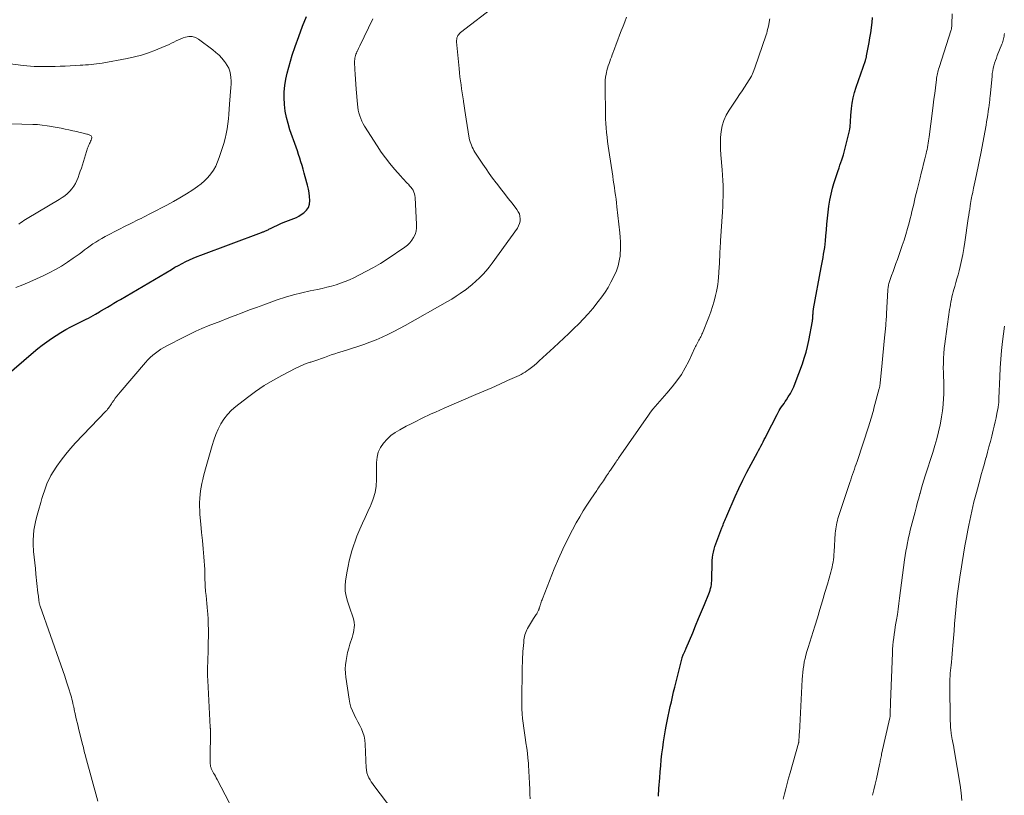
# Model space of a CAD drawing. Units: feet. Extents: x 2005000 to 2010007, y 560000 to 565000.
# Drawn here: x 2005903 to 2006107, y 561140 to 561301 of the extents above; entities that cross this region are included whole.
import ezdxf

# ---------------------------------------------------------------- set-up
doc = ezdxf.new("R2010")
doc.units = ezdxf.units.FT
doc.header["$LTSCALE"] = 100
doc.header["$MEASUREMENT"] = 0
doc.layers.add('CONTOUR INDEX', color=32, linetype='Continuous', lineweight=25)
doc.layers.add('CONTOUR INTERMEDIATE', color=40, linetype='Continuous', lineweight=15)

msp = doc.modelspace()

# ---------------------------------------------------------------- linework, layer by layer
at = {"layer": 'CONTOUR INDEX', "flags": 128}
for points, elevation in [([(2005899.49, 561227.09), (2005905.49, 561232.25), (2005906.39, 561233), (2005907.32, 561233.73), (2005908.27, 561234.43), (2005909.23, 561235.11), (2005910.22, 561235.75), (2005911.22, 561236.37), (2005912.25, 561236.95), (2005913.29, 561237.5), (2005916.44, 561239.11), (2005916.92, 561239.36), (2005917.41, 561239.62), (2005917.89, 561239.89), (2005918.36, 561240.16), (2005919.21, 561240.66), (2005919.26, 561240.69), (2005919.31, 561240.71), (2005919.35, 561240.74), (2005919.4, 561240.77), (2005919.45, 561240.8), (2005919.49, 561240.83), (2005919.54, 561240.86), (2005919.59, 561240.89), (2005920.85, 561241.64), (2005921.53, 561242.04), (2005922.21, 561242.44), (2005922.89, 561242.84), (2005923.57, 561243.24), (2005934.13, 561249.46), (2005934.87, 561249.89), (2005935.61, 561250.3), (2005936.37, 561250.7), (2005937.13, 561251.09), (2005937.89, 561251.45), (2005938.67, 561251.8), (2005939.46, 561252.13), (2005940.25, 561252.44), (2005952.83, 561257.12), (2005952.97, 561257.17), (2005953.11, 561257.23), (2005953.26, 561257.28), (2005953.4, 561257.34), (2005953.55, 561257.39), (2005953.69, 561257.46), (2005953.83, 561257.52), (2005953.97, 561257.59), (2005954.02, 561257.62), (2005954.18, 561257.7), (2005954.35, 561257.78), (2005954.51, 561257.86), (2005954.68, 561257.94), (2005956.81, 561258.96), (2005957.34, 561259.2), (2005957.88, 561259.43), (2005958.43, 561259.63), (2005958.99, 561259.81), (2005959.54, 561260.01), (2005960.07, 561260.24), (2005960.58, 561260.52), (2005961.07, 561260.83), (2005961.63, 561261.21), (2005962.17, 561261.73), (2005962.58, 561262.32), (2005962.8, 561263), (2005962.88, 561263.75), (2005962.81, 561264.56), (2005962.71, 561265.36), (2005962.56, 561266.15), (2005962.37, 561266.94), (2005961.9, 561268.68), (2005961.68, 561269.46), (2005961.46, 561270.24), (2005961.24, 561271.01), (2005961.01, 561271.78), (2005960.77, 561272.55), (2005960.53, 561273.32), (2005960.27, 561274.09), (2005960.01, 561274.85), (2005958.74, 561278.44), (2005958.34, 561279.72), (2005958, 561281.02), (2005957.76, 561282.34), (2005957.59, 561283.68), (2005957.59, 561283.78), (2005957.53, 561285.07), (2005957.54, 561286.36), (2005957.67, 561287.65), (2005957.87, 561288.93), (2005958.15, 561290.2), (2005958.47, 561291.46), (2005958.83, 561292.71), (2005959.22, 561293.95), (2005959.82, 561295.72), (2005960.56, 561297.83), (2005961.33, 561299.93), (2005962.15, 561302)], 800), ([(2006035.22, 561140.09), (2006035.31, 561141.67), (2006035.46, 561143.91), (2006035.56, 561145.16), (2006035.66, 561146.4), (2006035.79, 561147.64), (2006035.93, 561148.89), (2006036.09, 561150.13), (2006036.27, 561151.36), (2006036.46, 561152.6), (2006036.67, 561153.83), (2006036.82, 561154.62), (2006037.01, 561155.64), (2006037.21, 561156.66), (2006037.42, 561157.67), (2006037.64, 561158.68), (2006037.88, 561159.7), (2006038.11, 561160.71), (2006038.35, 561161.72), (2006038.6, 561162.72), (2006040.11, 561168.81), (2006040.14, 561168.91), (2006040.17, 561169.01), (2006040.2, 561169.11), (2006040.23, 561169.2), (2006040.27, 561169.3), (2006040.31, 561169.39), (2006040.36, 561169.48), (2006040.4, 561169.58), (2006040.54, 561169.86), (2006040.66, 561170.1), (2006040.77, 561170.34), (2006040.88, 561170.58), (2006040.98, 561170.82), (2006042.3, 561174.01), (2006042.92, 561175.48), (2006043.53, 561176.95), (2006044.14, 561178.42), (2006044.75, 561179.89), (2006045.66, 561182.1), (2006045.8, 561182.47), (2006045.93, 561182.85), (2006046.03, 561183.23), (2006046.12, 561183.62), (2006046.19, 561184.01), (2006046.24, 561184.4), (2006046.27, 561184.8), (2006046.28, 561185.2), (2006046.32, 561188.46), (2006046.34, 561189.04), (2006046.39, 561189.62), (2006046.48, 561190.2), (2006046.6, 561190.77), (2006046.74, 561191.34), (2006046.9, 561191.9), (2006047.09, 561192.46), (2006047.29, 561193.01), (2006048.36, 561195.77), (2006048.48, 561196.09), (2006048.6, 561196.4), (2006048.73, 561196.72), (2006048.85, 561197.03), (2006048.97, 561197.35), (2006049.1, 561197.66), (2006049.23, 561197.97), (2006049.36, 561198.28), (2006051.13, 561202.28), (2006051.91, 561203.99), (2006052.71, 561205.68), (2006053.56, 561207.36), (2006054.43, 561209.02), (2006055.73, 561211.43), (2006055.97, 561211.88), (2006056.21, 561212.32), (2006056.45, 561212.77), (2006056.69, 561213.21), (2006056.93, 561213.66), (2006057.17, 561214.11), (2006057.4, 561214.56), (2006057.63, 561215.01), (2006059.8, 561219.34), (2006060.01, 561219.74), (2006060.24, 561220.14), (2006060.48, 561220.52), (2006060.73, 561220.89), (2006061, 561221.26), (2006061.26, 561221.63), (2006061.51, 561222.01), (2006061.76, 561222.38), (2006062.15, 561222.97), (2006062.57, 561223.66), (2006062.96, 561224.36), (2006063.29, 561225.09), (2006063.6, 561225.83), (2006065.06, 561229.83), (2006065.46, 561231.03), (2006065.83, 561232.24), (2006066.13, 561233.46), (2006066.39, 561234.7), (2006067.14, 561238.72), (2006067.18, 561238.97), (2006067.21, 561239.22), (2006067.23, 561239.47), (2006067.25, 561239.71), (2006067.25, 561239.86), (2006067.26, 561240.04), (2006067.27, 561240.21), (2006067.28, 561240.39), (2006067.29, 561240.57), (2006067.3, 561240.74), (2006067.32, 561240.92), (2006067.35, 561241.09), (2006067.38, 561241.27), (2006068.96, 561249.84), (2006069.09, 561250.53), (2006069.22, 561251.22), (2006069.35, 561251.91), (2006069.47, 561252.6), (2006069.59, 561253.29), (2006069.7, 561253.99), (2006069.78, 561254.68), (2006069.86, 561255.38), (2006069.95, 561256.43), (2006070.06, 561257.65), (2006070.17, 561258.87), (2006070.29, 561260.09), (2006070.41, 561261.31), (2006070.41, 561261.37), (2006070.57, 561262.62), (2006070.77, 561263.85), (2006071.03, 561265.08), (2006071.33, 561266.3), (2006071.62, 561267.32), (2006071.86, 561268.14), (2006072.12, 561268.96), (2006072.39, 561269.77), (2006072.67, 561270.58), (2006072.87, 561271.1), (2006073.24, 561272.18), (2006073.58, 561273.26), (2006073.88, 561274.35), (2006074.16, 561275.45), (2006074.81, 561278.24), (2006074.89, 561278.63), (2006074.96, 561279.02), (2006075, 561279.41), (2006075.02, 561279.81), (2006075.04, 561280.2), (2006075.06, 561280.6), (2006075.09, 561280.99), (2006075.12, 561281.39), (2006075.25, 561282.87), (2006075.4, 561283.99), (2006075.59, 561285.1), (2006075.87, 561286.2), (2006076.2, 561287.28), (2006078.13, 561292.85), (2006078.17, 561292.97), (2006078.2, 561293.08), (2006078.24, 561293.19), (2006078.28, 561293.31), (2006078.31, 561293.42), (2006078.34, 561293.53), (2006078.37, 561293.65), (2006078.4, 561293.77), (2006078.74, 561295.55), (2006078.92, 561296.56), (2006079.09, 561297.57), (2006079.25, 561298.58), (2006079.39, 561299.59), (2006079.4, 561299.67), (2006079.53, 561300.72), (2006079.64, 561301.78)], 820)]:
    msp.add_lwpolyline(points, dxfattribs=dict(at, elevation=elevation))
at = {"layer": 'CONTOUR INTERMEDIATE', "flags": 128}
for points, elevation in [([(2005948.7, 561133.87), (2005943.61, 561143.53), (2005943.43, 561143.87), (2005943.25, 561144.21), (2005943.07, 561144.55), (2005942.89, 561144.88), (2005942.68, 561145.29), (2005942.61, 561145.42), (2005942.54, 561145.56), (2005942.47, 561145.7), (2005942.41, 561145.84), (2005942.35, 561145.98), (2005942.3, 561146.12), (2005942.26, 561146.27), (2005942.23, 561146.42), (2005942.21, 561146.58), (2005942.19, 561146.74), (2005942.17, 561146.89), (2005942.16, 561147.05), (2005942.16, 561147.08), (2005942.15, 561147.26), (2005942.15, 561147.43), (2005942.15, 561147.61), (2005942.15, 561147.78), (2005942.22, 561153.63), (2005942.22, 561153.72), (2005942.22, 561153.82), (2005942.21, 561153.91), (2005942.21, 561154.01), (2005942.21, 561154.1), (2005942.2, 561154.2), (2005942.2, 561154.29), (2005942.19, 561154.39), (2005941.68, 561164.11), (2005941.65, 561165.06), (2005941.63, 561166), (2005941.63, 561166.95), (2005941.66, 561167.9), (2005941.7, 561168.84), (2005941.73, 561169.79), (2005941.75, 561170.73), (2005941.77, 561171.68), (2005941.8, 561173.57), (2005941.81, 561174.66), (2005941.79, 561175.75), (2005941.74, 561176.85), (2005941.67, 561177.94), (2005941.62, 561178.5), (2005941.55, 561179.31), (2005941.48, 561180.11), (2005941.4, 561180.92), (2005941.32, 561181.73), (2005941.23, 561182.58), (2005941.19, 561182.96), (2005941.16, 561183.35), (2005941.14, 561183.73), (2005941.12, 561184.12), (2005941.12, 561184.15), (2005941.11, 561184.52), (2005941.1, 561184.89), (2005941.09, 561185.27), (2005941.09, 561185.64), (2005941.09, 561186.02), (2005941.08, 561186.39), (2005941.06, 561186.77), (2005941.04, 561187.14), (2005940.83, 561189.78), (2005940.7, 561191.47), (2005940.56, 561193.17), (2005940.41, 561194.86), (2005940.25, 561196.55), (2005940.06, 561198.6), (2005940, 561199.42), (2005939.97, 561200.23), (2005939.98, 561201.05), (2005940.01, 561201.87), (2005940.02, 561201.94), (2005940.08, 561202.72), (2005940.18, 561203.49), (2005940.3, 561204.26), (2005940.46, 561205.03), (2005940.63, 561205.8), (2005940.81, 561206.56), (2005941.01, 561207.32), (2005941.21, 561208.07), (2005942.56, 561212.87), (2005942.92, 561214.03), (2005943.34, 561215.17), (2005943.84, 561216.27), (2005944.39, 561217.36), (2005945.04, 561218.38), (2005945.76, 561219.33), (2005946.59, 561220.2), (2005947.5, 561221), (2005949.89, 561222.87), (2005951.6, 561224.13), (2005953.36, 561225.32), (2005955.19, 561226.42), (2005957.06, 561227.44), (2005959.98, 561228.93), (2005960.42, 561229.15), (2005960.87, 561229.36), (2005961.32, 561229.56), (2005961.78, 561229.75), (2005962.32, 561229.96), (2005962.51, 561230.03), (2005962.7, 561230.1), (2005962.9, 561230.17), (2005963.09, 561230.23), (2005963.28, 561230.29), (2005963.48, 561230.35), (2005963.67, 561230.41), (2005963.87, 561230.48), (2005964.28, 561230.63), (2005964.69, 561230.77), (2005965.09, 561230.91), (2005965.49, 561231.05), (2005965.89, 561231.19), (2005966.57, 561231.44), (2005967.31, 561231.7), (2005968.05, 561231.96), (2005968.79, 561232.2), (2005969.54, 561232.44), (2005972.79, 561233.45), (2005974.07, 561233.88), (2005975.34, 561234.34), (2005976.6, 561234.84), (2005977.84, 561235.37), (2005979.07, 561235.94), (2005980.29, 561236.54), (2005981.48, 561237.17), (2005982.67, 561237.82), (2005991.43, 561242.78), (2005992.33, 561243.31), (2005993.21, 561243.87), (2005994.08, 561244.45), (2005994.93, 561245.05), (2005994.99, 561245.09), (2005995.79, 561245.71), (2005996.57, 561246.34), (2005997.32, 561247.01), (2005998.05, 561247.7), (2005998.75, 561248.42), (2005999.42, 561249.17), (2006000.06, 561249.95), (2006000.66, 561250.75), (2006005.93, 561258.05), (2006006.19, 561258.5), (2006006.39, 561258.97), (2006006.48, 561259.46), (2006006.52, 561259.98), (2006006.46, 561260.49), (2006006.33, 561260.98), (2006006.11, 561261.44), (2006005.84, 561261.88), (2006004.82, 561263.19), (2006004.03, 561264.21), (2006003.23, 561265.23), (2006002.44, 561266.25), (2006001.64, 561267.27), (2006001.5, 561267.46), (2006000.79, 561268.39), (2006000.1, 561269.34), (2005999.43, 561270.31), (2005998.77, 561271.29), (2005997.13, 561273.83), (2005996.92, 561274.16), (2005996.73, 561274.5), (2005996.55, 561274.86), (2005996.39, 561275.22), (2005996.25, 561275.58), (2005996.12, 561275.95), (2005996.02, 561276.33), (2005995.95, 561276.72), (2005995.3, 561280.67), (2005995.15, 561281.58), (2005995.01, 561282.48), (2005994.87, 561283.39), (2005994.74, 561284.29), (2005994.72, 561284.43), (2005994.6, 561285.26), (2005994.47, 561286.1), (2005994.35, 561286.94), (2005994.23, 561287.78), (2005994.11, 561288.62), (2005994, 561289.46), (2005993.91, 561290.3), (2005993.82, 561291.15), (2005993.31, 561296.72), (2005993.31, 561296.99), (2005993.33, 561297.26), (2005993.39, 561297.53), (2005993.48, 561297.79), (2005993.6, 561298.03), (2005993.75, 561298.26), (2005993.94, 561298.46), (2005994.14, 561298.65), (2006001.5, 561304.3)], 808), ([(2005981.42, 561135.39), (2005976.12, 561142.32), (2005975.85, 561142.7), (2005975.59, 561143.09), (2005975.35, 561143.49), (2005975.12, 561143.9), (2005974.87, 561144.39), (2005974.79, 561144.57), (2005974.72, 561144.75), (2005974.68, 561144.94), (2005974.65, 561145.13), (2005974.63, 561145.32), (2005974.61, 561145.51), (2005974.6, 561145.71), (2005974.58, 561145.9), (2005974.33, 561150.91), (2005974.25, 561151.72), (2005974.1, 561152.51), (2005973.86, 561153.28), (2005973.56, 561154.03), (2005973.21, 561154.77), (2005972.85, 561155.5), (2005972.47, 561156.23), (2005972.08, 561156.95), (2005972.05, 561157.02), (2005971.68, 561157.78), (2005971.37, 561158.57), (2005971.15, 561159.38), (2005970.99, 561160.21), (2005970.34, 561164.79), (2005970.26, 561165.65), (2005970.22, 561166.51), (2005970.27, 561167.37), (2005970.37, 561168.24), (2005970.52, 561169.09), (2005970.7, 561169.94), (2005970.92, 561170.78), (2005971.16, 561171.62), (2005971.62, 561173.05), (2005971.76, 561173.56), (2005971.89, 561174.06), (2005971.99, 561174.57), (2005972.07, 561175.08), (2005972.11, 561175.6), (2005972.09, 561176.11), (2005972.01, 561176.61), (2005971.87, 561177.1), (2005971.8, 561177.32), (2005971.59, 561177.92), (2005971.38, 561178.52), (2005971.17, 561179.12), (2005970.96, 561179.72), (2005970.65, 561180.58), (2005970.38, 561181.62), (2005970.2, 561182.67), (2005970.19, 561183.74), (2005970.29, 561184.81), (2005970.63, 561186.81), (2005970.83, 561187.87), (2005971.05, 561188.92), (2005971.3, 561189.97), (2005971.58, 561191), (2005971.9, 561192.03), (2005972.25, 561193.05), (2005972.63, 561194.05), (2005973.05, 561195.04), (2005973.26, 561195.52), (2005973.8, 561196.74), (2005974.35, 561197.96), (2005974.9, 561199.18), (2005975.46, 561200.39), (2005975.51, 561200.51), (2005976.01, 561201.8), (2005976.39, 561203.12), (2005976.6, 561204.47), (2005976.69, 561205.85), (2005976.69, 561209.35), (2005976.8, 561210.44), (2005977.05, 561211.48), (2005977.52, 561212.45), (2005978.12, 561213.36), (2005978.88, 561214.19), (2005979.69, 561214.94), (2005980.59, 561215.59), (2005981.55, 561216.18), (2005982.86, 561216.88), (2005983.85, 561217.4), (2005984.86, 561217.91), (2005985.87, 561218.41), (2005986.88, 561218.9), (2005987.17, 561219.03), (2005988.05, 561219.44), (2005988.93, 561219.84), (2005989.82, 561220.23), (2005990.7, 561220.62), (2005997.33, 561223.47), (2005998.98, 561224.18), (2006000.62, 561224.9), (2006002.26, 561225.63), (2006003.89, 561226.36), (2006006.3, 561227.45), (2006006.72, 561227.66), (2006007.13, 561227.88), (2006007.53, 561228.13), (2006007.92, 561228.39), (2006008.29, 561228.66), (2006008.86, 561229.08), (2006009.41, 561229.52), (2006009.94, 561229.97), (2006010.47, 561230.44), (2006013.5, 561233.25), (2006014.54, 561234.22), (2006015.59, 561235.2), (2006016.63, 561236.18), (2006017.67, 561237.16), (2006018.69, 561238.16), (2006019.67, 561239.18), (2006020.62, 561240.25), (2006021.55, 561241.34), (2006022.72, 561242.78), (2006023.45, 561243.73), (2006024.13, 561244.71), (2006024.76, 561245.73), (2006025.34, 561246.78), (2006025.82, 561247.69), (2006026.11, 561248.31), (2006026.39, 561248.93), (2006026.63, 561249.57), (2006026.84, 561250.22), (2006027.01, 561250.89), (2006027.15, 561251.55), (2006027.23, 561252.23), (2006027.28, 561252.91), (2006027.3, 561253.37), (2006027.31, 561254.29), (2006027.3, 561255.2), (2006027.24, 561256.12), (2006027.17, 561257.03), (2006026.57, 561262.48), (2006026.48, 561263.27), (2006026.39, 561264.06), (2006026.28, 561264.85), (2006026.17, 561265.64), (2006026.05, 561266.43), (2006025.94, 561267.21), (2006025.82, 561268), (2006025.7, 561268.79), (2006024.9, 561274.14), (2006024.76, 561275.07), (2006024.64, 561276.01), (2006024.53, 561276.94), (2006024.43, 561277.88), (2006024.35, 561278.82), (2006024.28, 561279.76), (2006024.24, 561280.7), (2006024.21, 561281.64), (2006024.11, 561287.46), (2006024.12, 561288.1), (2006024.16, 561288.74), (2006024.24, 561289.37), (2006024.35, 561290.01), (2006024.41, 561290.32), (2006024.51, 561290.79), (2006024.63, 561291.26), (2006024.78, 561291.72), (2006024.94, 561292.18), (2006025.1, 561292.64), (2006025.27, 561293.09), (2006025.44, 561293.55), (2006025.61, 561294), (2006026.08, 561295.28), (2006026.43, 561296.21), (2006026.78, 561297.15), (2006027.13, 561298.08), (2006027.49, 561299.01), (2006027.85, 561299.94), (2006028.2, 561300.87), (2006028.55, 561301.8)], 812), ([(2006061.08, 561139.44), (2006061.35, 561140.54), (2006061.63, 561141.63), (2006061.92, 561142.73), (2006062.21, 561143.82), (2006062.52, 561144.91), (2006064.28, 561151.11), (2006064.29, 561151.17), (2006064.31, 561151.23), (2006064.32, 561151.29), (2006064.33, 561151.36), (2006064.33, 561151.42), (2006064.34, 561151.48), (2006064.34, 561151.54), (2006064.35, 561151.6), (2006064.35, 561151.74), (2006064.36, 561151.87), (2006064.36, 561152), (2006064.37, 561152.13), (2006064.38, 561152.26), (2006064.39, 561152.42), (2006064.41, 561152.63), (2006064.42, 561152.84), (2006064.43, 561153.05), (2006064.45, 561153.25), (2006065.03, 561164.31), (2006065.08, 561165.05), (2006065.15, 561165.78), (2006065.24, 561166.51), (2006065.34, 561167.24), (2006065.47, 561167.96), (2006065.63, 561168.68), (2006065.81, 561169.39), (2006066.01, 561170.1), (2006066.27, 561170.93), (2006066.62, 561172.05), (2006066.96, 561173.17), (2006067.31, 561174.29), (2006067.65, 561175.41), (2006068.17, 561177.12), (2006068.7, 561178.87), (2006069.23, 561180.61), (2006069.74, 561182.37), (2006070.25, 561184.12), (2006070.96, 561186.6), (2006071.1, 561187.12), (2006071.22, 561187.64), (2006071.33, 561188.16), (2006071.42, 561188.69), (2006071.5, 561189.21), (2006071.56, 561189.74), (2006071.61, 561190.27), (2006071.66, 561190.81), (2006071.9, 561194.69), (2006071.94, 561195.13), (2006071.99, 561195.56), (2006072.05, 561196), (2006072.12, 561196.43), (2006072.22, 561196.86), (2006072.32, 561197.29), (2006072.44, 561197.71), (2006072.57, 561198.13), (2006074.92, 561205.21), (2006075.1, 561205.76), (2006075.28, 561206.31), (2006075.47, 561206.86), (2006075.66, 561207.4), (2006075.85, 561207.95), (2006076.03, 561208.5), (2006076.22, 561209.05), (2006076.4, 561209.6), (2006078.85, 561216.98), (2006078.99, 561217.43), (2006079.14, 561217.89), (2006079.28, 561218.34), (2006079.41, 561218.8), (2006079.54, 561219.26), (2006079.67, 561219.72), (2006079.8, 561220.18), (2006079.92, 561220.64), (2006081.01, 561224.72), (2006081.04, 561224.87), (2006081.08, 561225.02), (2006081.11, 561225.17), (2006081.14, 561225.32), (2006081.16, 561225.47), (2006081.19, 561225.62), (2006081.21, 561225.77), (2006081.22, 561225.92), (2006081.49, 561228.59), (2006081.64, 561230.07), (2006081.79, 561231.56), (2006081.93, 561233.05), (2006082.06, 561234.53), (2006082.36, 561237.81), (2006082.36, 561237.87), (2006082.37, 561237.92), (2006082.37, 561237.98), (2006082.38, 561238.04), (2006082.38, 561238.09), (2006082.39, 561238.15), (2006082.39, 561238.2), (2006082.4, 561238.26), (2006082.44, 561238.86), (2006082.46, 561239.21), (2006082.49, 561239.57), (2006082.51, 561239.93), (2006082.53, 561240.28), (2006082.8, 561245.14), (2006082.81, 561245.37), (2006082.84, 561245.6), (2006082.87, 561245.82), (2006082.91, 561246.05), (2006082.96, 561246.27), (2006083.02, 561246.5), (2006083.08, 561246.72), (2006083.15, 561246.94), (2006083.59, 561248.18), (2006083.89, 561249.02), (2006084.19, 561249.85), (2006084.48, 561250.69), (2006084.77, 561251.53), (2006085.77, 561254.39), (2006086.16, 561255.56), (2006086.53, 561256.73), (2006086.88, 561257.92), (2006087.2, 561259.11), (2006087.44, 561260.01), (2006087.63, 561260.75), (2006087.81, 561261.49), (2006087.99, 561262.24), (2006088.16, 561262.98), (2006088.33, 561263.73), (2006088.5, 561264.48), (2006088.68, 561265.22), (2006088.87, 561265.96), (2006089.49, 561268.44), (2006089.74, 561269.42), (2006089.98, 561270.41), (2006090.23, 561271.4), (2006090.47, 561272.39), (2006090.74, 561273.5), (2006090.84, 561273.93), (2006090.93, 561274.37), (2006091.01, 561274.8), (2006091.09, 561275.24), (2006091.16, 561275.68), (2006091.23, 561276.12), (2006091.29, 561276.56), (2006091.35, 561277), (2006092.07, 561282.41), (2006092.22, 561283.59), (2006092.37, 561284.77), (2006092.52, 561285.95), (2006092.67, 561287.13), (2006092.88, 561288.86), (2006092.92, 561289.18), (2006092.97, 561289.49), (2006093.03, 561289.81), (2006093.09, 561290.12), (2006093.16, 561290.43), (2006093.24, 561290.74), (2006093.32, 561291.05), (2006093.42, 561291.36), (2006095.97, 561299.23), (2006096, 561299.33), (2006096.04, 561299.69), (2006096.06, 561299.86), (2006096.07, 561300.03), (2006096.08, 561300.2), (2006096.09, 561300.37), (2006096.15, 561302.52)], 824), ([(2005918.84, 561139.02), (2005916.31, 561148.39), (2005916.22, 561148.73), (2005916.13, 561149.07), (2005916.04, 561149.42), (2005915.96, 561149.77), (2005915.87, 561150.11), (2005915.79, 561150.46), (2005915.7, 561150.8), (2005915.62, 561151.15), (2005914.95, 561153.86), (2005914.79, 561154.52), (2005914.63, 561155.18), (2005914.47, 561155.84), (2005914.32, 561156.51), (2005914.09, 561157.52), (2005914.05, 561157.67), (2005914.02, 561157.83), (2005913.98, 561157.99), (2005913.95, 561158.15), (2005913.92, 561158.31), (2005913.89, 561158.47), (2005913.85, 561158.63), (2005913.82, 561158.79), (2005913.7, 561159.35), (2005913.6, 561159.79), (2005913.49, 561160.22), (2005913.37, 561160.65), (2005913.24, 561161.08), (2005912.77, 561162.6), (2005912.39, 561163.79), (2005912.01, 561164.98), (2005911.61, 561166.16), (2005911.2, 561167.33), (2005906.91, 561179.55), (2005906.86, 561179.67), (2005906.82, 561179.8), (2005906.79, 561179.93), (2005906.75, 561180.05), (2005906.72, 561180.18), (2005906.69, 561180.31), (2005906.66, 561180.44), (2005906.65, 561180.57), (2005906.6, 561180.97), (2005906.56, 561181.3), (2005906.52, 561181.63), (2005906.48, 561181.96), (2005906.44, 561182.29), (2005906.03, 561186.15), (2005905.91, 561187.33), (2005905.78, 561188.51), (2005905.66, 561189.69), (2005905.53, 561190.87), (2005905.5, 561191.12), (2005905.43, 561192.17), (2005905.42, 561193.22), (2005905.48, 561194.27), (2005905.6, 561195.32), (2005905.78, 561196.36), (2005905.99, 561197.39), (2005906.24, 561198.41), (2005906.52, 561199.43), (2005907.01, 561201.05), (2005907.26, 561201.87), (2005907.52, 561202.69), (2005907.79, 561203.51), (2005908.07, 561204.33), (2005908.38, 561205.13), (2005908.73, 561205.92), (2005909.14, 561206.67), (2005909.59, 561207.4), (2005910.36, 561208.57), (2005911.26, 561209.85), (2005912.2, 561211.09), (2005913.21, 561212.28), (2005914.26, 561213.44), (2005920.51, 561219.99), (2005920.71, 561220.19), (2005920.89, 561220.41), (2005921.06, 561220.63), (2005921.23, 561220.86), (2005921.39, 561221.1), (2005921.55, 561221.33), (2005921.7, 561221.57), (2005921.86, 561221.8), (2005922.15, 561222.25), (2005922.46, 561222.7), (2005922.78, 561223.15), (2005923.12, 561223.58), (2005923.47, 561224), (2005928.77, 561230.15), (2005929.24, 561230.66), (2005929.73, 561231.16), (2005930.26, 561231.63), (2005930.8, 561232.07), (2005931.37, 561232.49), (2005931.95, 561232.88), (2005932.55, 561233.24), (2005933.16, 561233.58), (2005936.68, 561235.41), (2005937.93, 561236.03), (2005939.19, 561236.63), (2005940.47, 561237.19), (2005941.77, 561237.72), (2005943.07, 561238.22), (2005944.37, 561238.73), (2005945.68, 561239.24), (2005946.98, 561239.75), (2005947.34, 561239.89), (2005948.82, 561240.47), (2005950.31, 561241.03), (2005951.8, 561241.58), (2005953.3, 561242.12), (2005956.1, 561243.12), (2005957.78, 561243.68), (2005959.48, 561244.19), (2005961.2, 561244.62), (2005962.93, 561245), (2005964.47, 561245.31), (2005965.44, 561245.51), (2005966.4, 561245.74), (2005967.36, 561246), (2005968.31, 561246.27), (2005969.25, 561246.58), (2005970.17, 561246.92), (2005971.08, 561247.31), (2005971.98, 561247.72), (2005973.17, 561248.3), (2005974.64, 561249.06), (2005976.09, 561249.85), (2005977.5, 561250.71), (2005978.88, 561251.6), (2005982.54, 561254.07), (2005983.09, 561254.5), (2005983.59, 561254.98), (2005984.02, 561255.52), (2005984.4, 561256.1), (2005984.68, 561256.73), (2005984.89, 561257.38), (2005984.99, 561258.06), (2005985.02, 561258.75), (2005984.72, 561264.39), (2005984.67, 561264.78), (2005984.59, 561265.16), (2005984.45, 561265.52), (2005984.27, 561265.88), (2005984.06, 561266.21), (2005983.83, 561266.54), (2005983.57, 561266.84), (2005983.31, 561267.14), (2005983.15, 561267.3), (2005982.79, 561267.66), (2005982.44, 561268.04), (2005982.1, 561268.41), (2005981.75, 561268.79), (2005980.44, 561270.28), (2005979.47, 561271.43), (2005978.54, 561272.61), (2005977.67, 561273.83), (2005976.83, 561275.08), (2005974.23, 561279.17), (2005973.92, 561279.69), (2005973.65, 561280.23), (2005973.41, 561280.79), (2005973.21, 561281.36), (2005973.05, 561281.95), (2005972.92, 561282.54), (2005972.82, 561283.14), (2005972.74, 561283.75), (2005972.46, 561286.91), (2005972.38, 561287.93), (2005972.3, 561288.95), (2005972.25, 561289.97), (2005972.2, 561290.99), (2005972.15, 561292.47), (2005972.15, 561292.75), (2005972.17, 561293.03), (2005972.21, 561293.31), (2005972.27, 561293.58), (2005972.34, 561293.85), (2005972.43, 561294.12), (2005972.53, 561294.38), (2005972.64, 561294.64), (2005972.67, 561294.71), (2005972.81, 561295), (2005972.95, 561295.29), (2005973.09, 561295.58), (2005973.23, 561295.87), (2005975.96, 561301.5)], 804), ([(2006008.55, 561139.5), (2006008.51, 561140.5), (2006008.48, 561141.49), (2006008.43, 561142.75), (2006008.37, 561144), (2006008.3, 561145.26), (2006008.22, 561146.52), (2006008.2, 561146.91), (2006008.11, 561147.97), (2006008.01, 561149.03), (2006007.87, 561150.08), (2006007.71, 561151.13), (2006007.7, 561151.23), (2006007.54, 561152.23), (2006007.39, 561153.22), (2006007.24, 561154.22), (2006007.1, 561155.22), (2006006.99, 561156.21), (2006006.91, 561157.21), (2006006.87, 561158.22), (2006006.86, 561159.22), (2006006.95, 561167.12), (2006006.96, 561167.73), (2006006.98, 561168.34), (2006007, 561168.94), (2006007.03, 561169.54), (2006007.07, 561170.15), (2006007.12, 561170.75), (2006007.17, 561171.36), (2006007.23, 561171.96), (2006007.29, 561172.52), (2006007.34, 561172.88), (2006007.4, 561173.24), (2006007.49, 561173.59), (2006007.6, 561173.94), (2006007.73, 561174.28), (2006007.87, 561174.61), (2006008.04, 561174.93), (2006008.22, 561175.25), (2006009.29, 561176.97), (2006009.43, 561177.18), (2006009.56, 561177.4), (2006009.7, 561177.61), (2006009.84, 561177.83), (2006009.93, 561177.97), (2006010.02, 561178.12), (2006010.1, 561178.26), (2006010.17, 561178.41), (2006010.25, 561178.56), (2006010.33, 561178.73), (2006010.35, 561178.79), (2006010.38, 561178.86), (2006010.41, 561178.93), (2006010.43, 561179), (2006010.45, 561179.06), (2006010.47, 561179.13), (2006010.49, 561179.2), (2006010.52, 561179.27), (2006010.55, 561179.39), (2006010.59, 561179.51), (2006010.63, 561179.64), (2006010.67, 561179.77), (2006010.72, 561179.89), (2006010.79, 561180.13), (2006010.88, 561180.37), (2006010.96, 561180.61), (2006011.05, 561180.85), (2006011.14, 561181.09), (2006013.57, 561187.28), (2006014.43, 561189.35), (2006015.34, 561191.4), (2006016.33, 561193.41), (2006017.38, 561195.4), (2006018.15, 561196.81), (2006018.86, 561198.06), (2006019.6, 561199.3), (2006020.37, 561200.53), (2006021.16, 561201.73), (2006022.38, 561203.54), (2006022.58, 561203.83), (2006022.78, 561204.12), (2006022.98, 561204.42), (2006023.17, 561204.71), (2006023.37, 561205), (2006023.57, 561205.3), (2006023.77, 561205.59), (2006023.97, 561205.88), (2006024.45, 561206.6), (2006024.63, 561206.86), (2006024.81, 561207.13), (2006024.98, 561207.4), (2006025.16, 561207.67), (2006025.43, 561208.07), (2006025.47, 561208.13), (2006025.52, 561208.2), (2006025.56, 561208.27), (2006025.61, 561208.34), (2006025.65, 561208.4), (2006025.7, 561208.47), (2006025.74, 561208.54), (2006025.79, 561208.61), (2006025.84, 561208.68), (2006025.89, 561208.75), (2006025.94, 561208.82), (2006025.99, 561208.89), (2006026.23, 561209.25), (2006026.4, 561209.5), (2006026.57, 561209.76), (2006026.74, 561210), (2006026.91, 561210.25), (2006033.12, 561219.21), (2006033.56, 561219.82), (2006034.01, 561220.41), (2006034.49, 561220.98), (2006034.98, 561221.55), (2006035.48, 561222.1), (2006035.98, 561222.66), (2006036.47, 561223.22), (2006036.95, 561223.79), (2006038.06, 561225.09), (2006039.04, 561226.34), (2006039.95, 561227.64), (2006040.75, 561229.01), (2006041.48, 561230.43), (2006042.77, 561233.17), (2006042.89, 561233.43), (2006043.02, 561233.69), (2006043.16, 561233.95), (2006043.29, 561234.21), (2006043.3, 561234.23), (2006043.44, 561234.48), (2006043.57, 561234.73), (2006043.71, 561234.97), (2006043.85, 561235.22), (2006043.99, 561235.47), (2006044.11, 561235.72), (2006044.23, 561235.98), (2006044.34, 561236.24), (2006045.64, 561239.55), (2006046.04, 561240.65), (2006046.42, 561241.76), (2006046.74, 561242.88), (2006047.03, 561244.01), (2006047.23, 561244.87), (2006047.38, 561245.58), (2006047.51, 561246.3), (2006047.6, 561247.03), (2006047.66, 561247.76), (2006047.79, 561249.94), (2006047.84, 561250.67), (2006047.88, 561251.4), (2006047.91, 561252.12), (2006047.94, 561252.85), (2006047.95, 561253.2), (2006047.98, 561253.76), (2006048, 561254.31), (2006048.04, 561254.86), (2006048.07, 561255.41), (2006048.47, 561261.42), (2006048.53, 561262.51), (2006048.58, 561263.59), (2006048.6, 561264.68), (2006048.62, 561265.77), (2006048.6, 561266.86), (2006048.57, 561267.94), (2006048.51, 561269.03), (2006048.42, 561270.11), (2006048.14, 561273.23), (2006048.07, 561274.44), (2006048.05, 561275.65), (2006048.1, 561276.87), (2006048.21, 561278.08), (2006048.43, 561279.25), (2006048.77, 561280.39), (2006049.26, 561281.47), (2006049.85, 561282.51), (2006051.52, 561284.99), (2006052.03, 561285.75), (2006052.54, 561286.51), (2006053.05, 561287.27), (2006053.56, 561288.03), (2006054.04, 561288.8), (2006054.48, 561289.6), (2006054.85, 561290.43), (2006055.18, 561291.28), (2006057.54, 561298.17), (2006057.66, 561298.54), (2006057.77, 561298.91), (2006057.86, 561299.29), (2006057.95, 561299.67), (2006058.03, 561300.02), (2006058.07, 561300.22), (2006058.12, 561300.43), (2006058.16, 561300.63), (2006058.2, 561300.84), (2006058.23, 561301.04), (2006058.27, 561301.25), (2006058.31, 561301.46)], 816), ([(2005901.86, 561245.72), (2005903.3, 561246.27), (2005904.72, 561246.85), (2005906.12, 561247.47), (2005907.51, 561248.13), (2005908.78, 561248.75), (2005910.08, 561249.42), (2005911.34, 561250.14), (2005912.57, 561250.93), (2005913.77, 561251.76), (2005914.99, 561252.65), (2005915.56, 561253.07), (2005916.13, 561253.49), (2005916.7, 561253.91), (2005917.27, 561254.33), (2005917.85, 561254.74), (2005918.44, 561255.14), (2005919.04, 561255.51), (2005919.66, 561255.86), (2005920.38, 561256.27), (2005921.37, 561256.8), (2005922.36, 561257.33), (2005923.36, 561257.84), (2005924.37, 561258.35), (2005925.73, 561259.02), (2005926.25, 561259.27), (2005926.78, 561259.53), (2005927.3, 561259.79), (2005927.83, 561260.05), (2005928.35, 561260.32), (2005928.87, 561260.58), (2005929.39, 561260.84), (2005929.91, 561261.11), (2005933.18, 561262.8), (2005934.55, 561263.54), (2005935.91, 561264.31), (2005937.24, 561265.13), (2005938.55, 561265.99), (2005939.54, 561266.66), (2005940.3, 561267.24), (2005941.03, 561267.86), (2005941.69, 561268.55), (2005942.3, 561269.29), (2005942.84, 561270.09), (2005943.32, 561270.91), (2005943.72, 561271.78), (2005944.05, 561272.68), (2005944.98, 561275.62), (2005945.27, 561276.61), (2005945.51, 561277.62), (2005945.69, 561278.63), (2005945.84, 561279.66), (2005945.95, 561280.69), (2005946.05, 561281.72), (2005946.14, 561282.75), (2005946.22, 561283.78), (2005946.47, 561287.24), (2005946.5, 561287.92), (2005946.5, 561288.59), (2005946.45, 561289.27), (2005946.37, 561289.94), (2005946.23, 561290.59), (2005946.02, 561291.22), (2005945.71, 561291.81), (2005945.35, 561292.37), (2005945.13, 561292.64), (2005944.59, 561293.3), (2005944.01, 561293.92), (2005943.38, 561294.49), (2005942.72, 561295.03), (2005939.75, 561297.29), (2005939.11, 561297.64), (2005938.45, 561297.84), (2005937.75, 561297.85), (2005937.04, 561297.71), (2005936.58, 561297.55), (2005936.08, 561297.36), (2005935.58, 561297.15), (2005935.09, 561296.91), (2005934.61, 561296.67), (2005934.13, 561296.41), (2005933.65, 561296.17), (2005933.15, 561295.95), (2005932.65, 561295.74), (2005930.81, 561294.98), (2005929.37, 561294.45), (2005927.92, 561293.97), (2005926.44, 561293.59), (2005924.94, 561293.26), (2005919.74, 561292.3), (2005919.17, 561292.2), (2005918.61, 561292.12), (2005918.04, 561292.05), (2005917.47, 561291.99), (2005916.9, 561291.95), (2005916.33, 561291.9), (2005915.76, 561291.87), (2005915.19, 561291.84), (2005914.14, 561291.78), (2005913.11, 561291.73), (2005912.08, 561291.69), (2005911.04, 561291.65), (2005910.01, 561291.62), (2005909.48, 561291.6), (2005908.71, 561291.59), (2005907.95, 561291.58), (2005907.18, 561291.58), (2005906.41, 561291.59), (2005905.65, 561291.62), (2005904.88, 561291.66), (2005904.12, 561291.73), (2005903.36, 561291.81), (2005899.61, 561292.28)], 796), ([(2006079.61, 561140.26), (2006079.89, 561141.4), (2006080.16, 561142.54), (2006080.42, 561143.68), (2006081.08, 561146.66), (2006081.13, 561146.92), (2006081.19, 561147.18), (2006081.24, 561147.45), (2006081.29, 561147.71), (2006081.34, 561147.98), (2006081.39, 561148.24), (2006081.45, 561148.5), (2006081.51, 561148.77), (2006083.21, 561156.34), (2006083.24, 561156.45), (2006083.25, 561156.56), (2006083.27, 561156.67), (2006083.28, 561156.77), (2006083.28, 561156.88), (2006083.29, 561156.99), (2006083.29, 561157.1), (2006083.29, 561157.21), (2006083.29, 561157.42), (2006083.3, 561157.63), (2006083.3, 561157.85), (2006083.31, 561158.06), (2006083.31, 561158.28), (2006083.32, 561158.42), (2006083.33, 561158.71), (2006083.34, 561158.99), (2006083.35, 561159.28), (2006083.36, 561159.56), (2006083.74, 561169.84), (2006083.78, 561170.62), (2006083.84, 561171.4), (2006083.91, 561172.17), (2006084.01, 561172.95), (2006084.11, 561173.72), (2006084.23, 561174.49), (2006084.35, 561175.26), (2006084.47, 561176.03), (2006084.59, 561176.72), (2006084.77, 561177.83), (2006084.94, 561178.94), (2006085.1, 561180.06), (2006085.25, 561181.18), (2006086.29, 561189.12), (2006086.42, 561190.03), (2006086.56, 561190.94), (2006086.71, 561191.84), (2006086.88, 561192.75), (2006086.93, 561193), (2006087.09, 561193.77), (2006087.26, 561194.55), (2006087.45, 561195.32), (2006087.65, 561196.08), (2006087.86, 561196.85), (2006088.06, 561197.61), (2006088.26, 561198.38), (2006088.46, 561199.15), (2006088.51, 561199.37), (2006088.74, 561200.24), (2006088.97, 561201.12), (2006089.21, 561201.99), (2006089.45, 561202.86), (2006089.48, 561202.94), (2006089.74, 561203.86), (2006090.01, 561204.77), (2006090.29, 561205.67), (2006090.57, 561206.58), (2006092.11, 561211.44), (2006092.54, 561212.86), (2006092.94, 561214.29), (2006093.3, 561215.74), (2006093.63, 561217.19), (2006093.71, 561217.55), (2006093.95, 561218.83), (2006094.15, 561220.11), (2006094.27, 561221.4), (2006094.36, 561222.7), (2006094.39, 561223.45), (2006094.41, 561224.37), (2006094.41, 561225.3), (2006094.39, 561226.22), (2006094.36, 561227.15), (2006094.32, 561228.08), (2006094.31, 561229), (2006094.32, 561229.93), (2006094.36, 561230.85), (2006094.36, 561231.02), (2006094.43, 561232.02), (2006094.51, 561233.02), (2006094.62, 561234.02), (2006094.75, 561235.02), (2006095.62, 561241.13), (2006095.7, 561241.66), (2006095.79, 561242.18), (2006095.89, 561242.71), (2006095.99, 561243.23), (2006096.11, 561243.75), (2006096.23, 561244.27), (2006096.37, 561244.79), (2006096.52, 561245.3), (2006096.69, 561245.9), (2006096.93, 561246.71), (2006097.15, 561247.52), (2006097.37, 561248.34), (2006097.57, 561249.15), (2006097.78, 561250.03), (2006098.07, 561251.29), (2006098.33, 561252.55), (2006098.56, 561253.83), (2006098.77, 561255.1), (2006099.49, 561260.04), (2006099.58, 561260.69), (2006099.68, 561261.34), (2006099.78, 561261.99), (2006099.88, 561262.64), (2006099.96, 561263.15), (2006100.02, 561263.55), (2006100.09, 561263.94), (2006100.17, 561264.34), (2006100.25, 561264.73), (2006100.34, 561265.12), (2006100.42, 561265.52), (2006100.51, 561265.91), (2006100.59, 561266.31), (2006101.01, 561268.18), (2006101.29, 561269.51), (2006101.57, 561270.84), (2006101.83, 561272.18), (2006102.09, 561273.52), (2006103.17, 561279.39), (2006103.3, 561280.11), (2006103.42, 561280.82), (2006103.53, 561281.54), (2006103.65, 561282.26), (2006103.78, 561283.14), (2006103.82, 561283.42), (2006103.86, 561283.69), (2006103.89, 561283.97), (2006103.92, 561284.24), (2006103.94, 561284.52), (2006103.97, 561284.8), (2006103.99, 561285.07), (2006104.02, 561285.35), (2006104.42, 561289.55), (2006104.48, 561290.11), (2006104.57, 561290.66), (2006104.68, 561291.21), (2006104.81, 561291.75), (2006104.96, 561292.29), (2006105.13, 561292.82), (2006105.32, 561293.35), (2006105.52, 561293.87), (2006106.46, 561296.24), (2006106.56, 561296.51), (2006106.66, 561296.78), (2006106.73, 561297.05), (2006106.81, 561297.33), (2006106.86, 561297.61), (2006106.91, 561297.9), (2006106.95, 561298.18), (2006106.98, 561298.47)], 828), ([(2005902.48, 561258.84), (2005902.81, 561259.1), (2005903.14, 561259.35), (2005903.48, 561259.6), (2005903.83, 561259.83), (2005904.18, 561260.05), (2005910.87, 561263.99), (2005911.45, 561264.36), (2005912.01, 561264.76), (2005912.54, 561265.2), (2005913.04, 561265.67), (2005913.5, 561266.19), (2005913.9, 561266.73), (2005914.24, 561267.31), (2005914.53, 561267.93), (2005914.77, 561268.56), (2005915.01, 561269.2), (2005915.23, 561269.85), (2005915.45, 561270.5), (2005916.75, 561274.66), (2005916.84, 561274.9), (2005916.93, 561275.14), (2005917.04, 561275.38), (2005917.15, 561275.61), (2005917.26, 561275.84), (2005917.37, 561276.08), (2005917.46, 561276.32), (2005917.53, 561276.56), (2005917.59, 561276.75), (2005917.6, 561276.91), (2005917.57, 561277.05), (2005917.49, 561277.17), (2005917.37, 561277.27), (2005917.21, 561277.35), (2005917.05, 561277.41), (2005916.88, 561277.47), (2005916.71, 561277.52), (2005916.56, 561277.56), (2005916.31, 561277.62), (2005916.07, 561277.68), (2005915.82, 561277.74), (2005915.57, 561277.81), (2005915.28, 561277.88), (2005914.89, 561277.98), (2005914.49, 561278.08), (2005914.1, 561278.17), (2005913.7, 561278.26), (2005912.87, 561278.43), (2005912.06, 561278.6), (2005911.25, 561278.76), (2005910.44, 561278.92), (2005909.62, 561279.08), (2005909.3, 561279.14), (2005908.32, 561279.3), (2005907.34, 561279.43), (2005906.35, 561279.52), (2005905.36, 561279.57), (2005898.49, 561279.74)], 792), ([(2006098.18, 561139.19), (2006098.02, 561140.8), (2006097.79, 561142.4), (2006096.57, 561149.69), (2006096.49, 561150.18), (2006096.4, 561150.68), (2006096.31, 561151.18), (2006096.21, 561151.67), (2006096.17, 561151.88), (2006096.1, 561152.27), (2006096.03, 561152.67), (2006095.97, 561153.06), (2006095.92, 561153.46), (2006095.9, 561153.59), (2006095.87, 561153.93), (2006095.83, 561154.26), (2006095.81, 561154.59), (2006095.79, 561154.92), (2006095.77, 561155.25), (2006095.76, 561155.59), (2006095.75, 561155.92), (2006095.75, 561156.25), (2006095.64, 561162.73), (2006095.64, 561163.3), (2006095.65, 561163.87), (2006095.67, 561164.45), (2006095.71, 561165.02), (2006095.75, 561165.59), (2006095.8, 561166.16), (2006095.86, 561166.73), (2006095.92, 561167.3), (2006095.98, 561167.9), (2006096.07, 561168.77), (2006096.16, 561169.64), (2006096.24, 561170.51), (2006096.31, 561171.38), (2006096.54, 561174.39), (2006096.65, 561175.85), (2006096.78, 561177.3), (2006096.91, 561178.76), (2006097.05, 561180.22), (2006097.21, 561181.67), (2006097.39, 561183.12), (2006097.58, 561184.57), (2006097.8, 561186.01), (2006097.92, 561186.82), (2006098.2, 561188.57), (2006098.5, 561190.33), (2006098.8, 561192.07), (2006099.12, 561193.82), (2006099.41, 561195.34), (2006099.6, 561196.32), (2006099.79, 561197.3), (2006100, 561198.28), (2006100.21, 561199.26), (2006100.43, 561200.23), (2006100.67, 561201.2), (2006100.91, 561202.17), (2006101.17, 561203.13), (2006101.87, 561205.69), (2006102.19, 561206.84), (2006102.51, 561208), (2006102.83, 561209.15), (2006103.15, 561210.3), (2006103.17, 561210.36), (2006103.48, 561211.48), (2006103.79, 561212.6), (2006104.08, 561213.73), (2006104.37, 561214.86), (2006104.68, 561216.08), (2006104.89, 561216.94), (2006105.09, 561217.8), (2006105.27, 561218.66), (2006105.44, 561219.52), (2006105.67, 561220.77), (2006105.72, 561221.01), (2006105.75, 561221.26), (2006105.78, 561221.51), (2006105.8, 561221.75), (2006105.81, 561222), (2006105.83, 561222.25), (2006105.84, 561222.5), (2006105.85, 561222.75), (2006106.01, 561227.18), (2006106.1, 561229), (2006106.23, 561230.82), (2006106.41, 561232.64), (2006106.62, 561234.46), (2006107.04, 561237.64)], 832)]:
    msp.add_lwpolyline(points, dxfattribs=dict(at, elevation=elevation))

doc.saveas('drawing.dxf')
